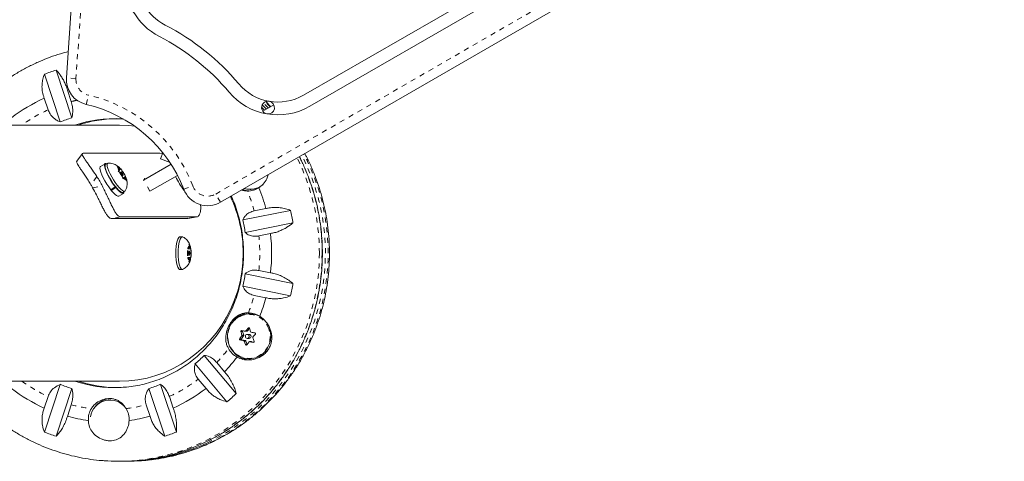
# Model space of a CAD drawing. Extents: x 1346 to 1868, y 1741 to 2357.
# Drawn here: x 1593 to 1612, y 1858 to 1867 of the extents above; entities that cross this region are included whole.
import ezdxf

# ---------------------------------------------------------------- set-up
doc = ezdxf.new("R2010")
doc.units = 0
doc.header["$LTSCALE"] = 0.125
doc.header["$MEASUREMENT"] = 0
doc.linetypes.add('PHANTOM', pattern=[0.5, 0.25, -0.05, 0.05, -0.05, 0.05, -0.05])
doc.layers.add('CONTOUR', color=7, linetype='CONTINUOUS')

msp = doc.modelspace()

# ---------------------------------------------------------------- linework, layer by layer
at = {"layer": 'CONTOUR', "linetype": 'PHANTOM', "lineweight": 0}
for p, q in [((1596.608, 1863.356), (1613.672, 1873.208)), ((1594.259, 1871.073), (1593.88, 1865.613)), ((1593.88, 1865.613), (1593.693, 1865.626)), ((1594.08, 1865.105), (1594.122, 1865.287)), ((1594.288, 1863.696), (1594.172, 1863.537)), ((1594.205, 1863.479), (1594.395, 1863.51)), ((1595.985, 1863.448), (1596.16, 1863.515)), ((1596.702, 1863.194), (1596.608, 1863.356)), ((1594.749, 1862.908), (1594.57, 1862.879)), ((1596.058, 1862.879), (1596.237, 1862.908)), ((1597.266, 1860.74), (1597.243, 1860.74)), ((1597.076, 1860.532), (1597.109, 1860.532)), ((1597.118, 1860.507), (1597.085, 1860.507)), ((1597.132, 1860.671), (1597.099, 1860.671)), ((1597.154, 1860.588), (1597.118, 1860.588)), ((1597.12, 1860.603), (1597.156, 1860.603)), ((1597.196, 1860.685), (1597.231, 1860.685)), ((1597.151, 1860.495), (1597.187, 1860.495)), ((1597.199, 1860.485), (1597.163, 1860.485)), ((1597.19, 1860.417), (1597.219, 1860.417)), ((1597.307, 1860.473), (1597.272, 1860.473)), ((1597.343, 1860.461), (1597.346, 1860.461))]:
    msp.add_line(p, q, dxfattribs=at)
at = {"layer": 'CONTOUR', "linetype": 'Continuous', "lineweight": 15}
for p, q in [((1613.766, 1873.046), (1596.702, 1863.194)), ((1598.324, 1865.285), (1611.143, 1872.686)), ((1598.449, 1865.069), (1611.268, 1872.47)), ((1593.693, 1865.626), (1594.063, 1870.956)), ((1593.572, 1864.762), (1593.262, 1865.693)), ((1593.49, 1865.775), (1593.8, 1864.843)), ((1593.713, 1865.386), (1593.734, 1865.392)), ((1593.788, 1865.161), (1593.713, 1865.386)), ((1593.261, 1865.225), (1593.336, 1864.999)), ((1597.684, 1865.06), (1597.588, 1865.159)), ((1597.598, 1865.011), (1597.518, 1865.095)), ((1597.529, 1864.97), (1597.744, 1865.095)), ((1594.73, 1864.701), (1583.687, 1864.701)), ((1594.028, 1864.155), (1595.517, 1864.155)), ((1595.57, 1864.144), (1595.517, 1864.155)), ((1595.577, 1864.161), (1595.531, 1864.041)), ((1594.005, 1864.147), (1593.896, 1863.997)), ((1595.716, 1863.971), (1595.531, 1864.041)), ((1594.447, 1863.948), (1594.359, 1863.894)), ((1594.497, 1863.954), (1594.458, 1863.93)), ((1594.682, 1863.896), (1594.71, 1863.875)), ((1594.704, 1863.87), (1594.682, 1863.896)), ((1594.703, 1863.801), (1594.717, 1863.811)), ((1594.731, 1863.781), (1594.703, 1863.801)), ((1594.727, 1863.82), (1594.704, 1863.87)), ((1594.744, 1863.835), (1594.71, 1863.875)), ((1594.727, 1863.82), (1594.717, 1863.811)), ((1594.726, 1863.824), (1594.744, 1863.835)), ((1594.765, 1863.74), (1594.731, 1863.781)), ((1594.761, 1863.788), (1594.737, 1863.773)), ((1594.744, 1863.835), (1594.754, 1863.844)), ((1594.754, 1863.845), (1594.775, 1863.819)), ((1594.754, 1863.844), (1594.754, 1863.845)), ((1594.798, 1863.77), (1594.775, 1863.819)), ((1594.787, 1863.763), (1594.798, 1863.77)), ((1594.798, 1863.77), (1594.832, 1863.729)), ((1595.199, 1863.625), (1595.738, 1863.936)), ((1594.765, 1863.74), (1594.788, 1863.69)), ((1594.78, 1863.708), (1594.802, 1863.722)), ((1594.795, 1863.656), (1594.788, 1863.69)), ((1594.792, 1863.667), (1594.845, 1863.7)), ((1594.793, 1863.663), (1594.836, 1863.689)), ((1594.794, 1863.659), (1594.819, 1863.675)), ((1594.808, 1863.666), (1594.795, 1863.656)), ((1594.819, 1863.675), (1594.808, 1863.666)), ((1594.819, 1863.675), (1594.852, 1863.634)), ((1594.832, 1863.729), (1594.845, 1863.7)), ((1594.836, 1863.689), (1594.846, 1863.699)), ((1594.836, 1863.689), (1594.859, 1863.64)), ((1594.846, 1863.699), (1594.846, 1863.699)), ((1594.866, 1863.605), (1594.852, 1863.634)), ((1594.859, 1863.64), (1594.866, 1863.605)), ((1595.199, 1863.625), (1595.208, 1863.61)), ((1595.324, 1863.409), (1595.863, 1863.72)), ((1594.56, 1863.44), (1594.648, 1863.494)), ((1594.57, 1863.427), (1594.567, 1863.444)), ((1594.658, 1863.482), (1594.57, 1863.427)), ((1594.646, 1863.505), (1594.648, 1863.494)), ((1594.658, 1863.482), (1594.656, 1863.493)), ((1594.794, 1863.388), (1594.832, 1863.412)), ((1595.274, 1863.497), (1595.324, 1863.409)), ((1597.282, 1863.447), (1597.295, 1863.447)), ((1594.717, 1863.315), (1594.805, 1863.369)), ((1597.137, 1862.849), (1598.071, 1863.037)), ((1597.587, 1863.071), (1597.36, 1863.025)), ((1594.57, 1862.879), (1596.058, 1862.879)), ((1594.749, 1862.908), (1596.237, 1862.908)), ((1596.064, 1862.883), (1596.058, 1862.879)), ((1596.064, 1862.88), (1596.243, 1862.909)), ((1598.117, 1862.792), (1597.183, 1862.604)), ((1595.956, 1862.52), (1595.911, 1862.52)), ((1597.452, 1862.539), (1597.678, 1862.585)), ((1595.844, 1862.389), (1595.844, 1862.389)), ((1596.066, 1862.201), (1596.058, 1862.255)), ((1596.092, 1862.24), (1596.06, 1862.24)), ((1596.079, 1862.287), (1596.063, 1862.287)), ((1596.079, 1862.287), (1596.087, 1862.341)), ((1596.079, 1862.287), (1596.105, 1862.287)), ((1596.084, 1862.373), (1596.097, 1862.341)), ((1596.105, 1862.287), (1596.097, 1862.341)), ((1596.105, 1862.287), (1596.121, 1862.287)), ((1596.118, 1862.201), (1596.126, 1862.255)), ((1596.123, 1862.278), (1596.126, 1862.255)), ((1596.066, 1862.201), (1596.058, 1862.148)), ((1596.06, 1862.162), (1596.092, 1862.162)), ((1596.079, 1862.115), (1596.063, 1862.115)), ((1596.079, 1862.115), (1596.087, 1862.062)), ((1596.079, 1862.115), (1596.105, 1862.115)), ((1596.097, 1862.062), (1596.084, 1862.029)), ((1596.105, 1862.115), (1596.097, 1862.062)), ((1596.102, 1862.201), (1596.118, 1862.201)), ((1596.105, 1862.115), (1596.121, 1862.115)), ((1596.118, 1862.201), (1596.126, 1862.148)), ((1596.126, 1862.148), (1596.122, 1862.115)), ((1595.844, 1862.014), (1595.844, 1862.014)), ((1595.911, 1861.883), (1595.956, 1861.883)), ((1597.678, 1861.818), (1597.452, 1861.863)), ((1597.183, 1861.799), (1598.117, 1861.611)), ((1598.071, 1861.366), (1597.137, 1861.554)), ((1597.36, 1861.378), (1597.587, 1861.332)), ((1597.285, 1861.014), (1597.26, 1861.014)), ((1597.231, 1860.685), (1597.269, 1860.732)), ((1597.109, 1860.532), (1597.154, 1860.588)), ((1597.187, 1860.495), (1597.118, 1860.507)), ((1597.156, 1860.603), (1597.132, 1860.671)), ((1597.184, 1860.679), (1597.22, 1860.679)), ((1597.262, 1860.615), (1597.225, 1860.615)), ((1597.225, 1860.537), (1597.262, 1860.537)), ((1597.222, 1860.421), (1597.199, 1860.485)), ((1597.305, 1860.474), (1597.269, 1860.474)), ((1597.355, 1860.465), (1597.307, 1860.473)), ((1596.386, 1860.207), (1597.01, 1859.464)), ((1597.26, 1860.139), (1597.285, 1860.139)), ((1596.828, 1859.3), (1596.204, 1860.043)), ((1596.781, 1859.886), (1596.629, 1860.066)), ((1596.268, 1859.741), (1596.42, 1859.561)), ((1570.961, 1859.701), (1594.73, 1859.701)), ((1593.262, 1858.71), (1593.572, 1859.641)), ((1593.8, 1859.559), (1593.49, 1858.628)), ((1595.612, 1858.628), (1595.302, 1859.559)), ((1595.531, 1859.641), (1595.84, 1858.71)), ((1593.336, 1859.403), (1593.261, 1859.178)), ((1595.778, 1859.178), (1595.703, 1859.403)), ((1593.713, 1859.016), (1593.788, 1859.242)), ((1594.556, 1859.336), (1594.544, 1859.336)), ((1595.251, 1859.242), (1595.326, 1859.016)), ((1594.708, 1858.139), (1594.762, 1858.139)), ((1594.827, 1858.139), (1594.88, 1858.139))]:
    msp.add_line(p, q, dxfattribs=at)
at = {"layer": 'CONTOUR', "linetype": 'PHANTOM', "lineweight": 0, "flags": 128}
for points in [[(1597.64, 1865.034), (1597.608, 1865.067), (1597.543, 1865.133)], [(1597.674, 1865.054), (1597.662, 1865.067), (1597.575, 1865.155)], [(1597.505, 1865.051), (1597.544, 1865.01), (1597.562, 1864.99)], [(1597.516, 1865.095), (1597.597, 1865.01), (1597.598, 1865.01)], [(1595.155, 1858.149), (1595.359, 1858.169), (1595.587, 1858.205), (1595.812, 1858.255), (1596.035, 1858.318), (1596.253, 1858.395), (1596.466, 1858.485), (1596.674, 1858.588), (1596.876, 1858.703), (1597.071, 1858.83), (1597.258, 1858.969), (1597.437, 1859.119), (1597.607, 1859.28), (1597.768, 1859.451), (1597.919, 1859.631), (1598.06, 1859.82), (1598.189, 1860.017), (1598.307, 1860.222), (1598.414, 1860.434), (1598.508, 1860.651), (1598.589, 1860.874), (1598.658, 1861.102), (1598.714, 1861.333), (1598.757, 1861.568), (1598.786, 1861.804), (1598.802, 1862.042), (1598.804, 1862.281), (1598.793, 1862.519), (1598.768, 1862.756), (1598.73, 1862.992), (1598.678, 1863.224), (1598.614, 1863.453), (1598.536, 1863.678), (1598.446, 1863.897), (1598.344, 1864.111), (1598.332, 1864.135)], [(1596.446, 1858.501), (1596.62, 1858.588), (1596.822, 1858.703), (1597.017, 1858.83), (1597.204, 1858.969), (1597.383, 1859.119), (1597.554, 1859.28), (1597.715, 1859.451), (1597.866, 1859.631), (1598.006, 1859.82), (1598.136, 1860.017), (1598.254, 1860.222), (1598.36, 1860.434), (1598.454, 1860.651), (1598.536, 1860.874), (1598.605, 1861.102), (1598.66, 1861.333), (1598.703, 1861.568), (1598.732, 1861.804), (1598.748, 1862.042), (1598.75, 1862.281), (1598.739, 1862.519), (1598.714, 1862.756), (1598.676, 1862.992), (1598.625, 1863.224), (1598.56, 1863.453), (1598.483, 1863.678), (1598.393, 1863.897), (1598.291, 1864.111), (1598.29, 1864.111)], [(1598.633, 1862.201), (1598.626, 1861.963), (1598.606, 1861.725), (1598.572, 1861.489), (1598.525, 1861.256), (1598.465, 1861.026), (1598.392, 1860.799), (1598.306, 1860.578), (1598.208, 1860.362), (1598.097, 1860.153), (1597.975, 1859.951), (1597.842, 1859.756), (1597.698, 1859.57), (1597.544, 1859.393), (1597.38, 1859.225), (1597.206, 1859.068), (1597.024, 1858.922), (1596.834, 1858.787), (1596.637, 1858.663), (1596.433, 1858.552), (1596.224, 1858.454), (1596.008, 1858.368), (1595.789, 1858.296), (1595.566, 1858.237), (1595.339, 1858.192), (1595.111, 1858.16), (1594.983, 1858.149)], [(1598.686, 1862.201), (1598.68, 1861.963), (1598.659, 1861.725), (1598.626, 1861.489), (1598.579, 1861.256), (1598.518, 1861.026), (1598.445, 1860.799), (1598.359, 1860.578), (1598.261, 1860.362), (1598.151, 1860.153), (1598.029, 1859.951), (1597.896, 1859.756), (1597.752, 1859.57), (1597.597, 1859.393), (1597.433, 1859.225), (1597.26, 1859.068), (1597.078, 1858.922), (1596.888, 1858.787), (1596.691, 1858.663), (1596.487, 1858.552), (1596.376, 1858.498)], [(1597.646, 1860.726), (1597.614, 1860.796), (1597.571, 1860.858), (1597.517, 1860.912), (1597.455, 1860.955), (1597.387, 1860.985), (1597.314, 1861.003), (1597.24, 1861.006), (1597.166, 1860.996), (1597.095, 1860.973), (1597.029, 1860.936), (1596.971, 1860.888), (1596.921, 1860.83), (1596.883, 1860.764), (1596.857, 1860.692), (1596.843, 1860.616), (1596.843, 1860.539), (1596.856, 1860.463), (1596.882, 1860.391), (1596.92, 1860.325), (1596.969, 1860.266), (1597.027, 1860.218), (1597.092, 1860.181), (1597.163, 1860.157), (1597.237, 1860.147), (1597.311, 1860.15), (1597.384, 1860.167), (1597.453, 1860.197), (1597.515, 1860.239), (1597.569, 1860.292), (1597.613, 1860.355), (1597.646, 1860.424), (1597.666, 1860.498), (1597.672, 1860.575), (1597.666, 1860.652), (1597.646, 1860.726)]]:
    msp.add_lwpolyline(points, dxfattribs=at)
at = {"layer": 'CONTOUR', "linetype": 'Continuous', "lineweight": 15, "flags": 128}
for points in [[(1595.023, 1864.683), (1594.91, 1864.694), (1594.73, 1864.701)], [(1594.359, 1863.894), (1594.351, 1863.884), (1594.348, 1863.86), (1594.353, 1863.825), (1594.366, 1863.781), (1594.386, 1863.729), (1594.413, 1863.672), (1594.446, 1863.612), (1594.482, 1863.551), (1594.521, 1863.493), (1594.56, 1863.44)], [(1594.481, 1863.944), (1594.468, 1863.949), (1594.45, 1863.95), (1594.439, 1863.938), (1594.435, 1863.914), (1594.44, 1863.88), (1594.454, 1863.835), (1594.474, 1863.784), (1594.501, 1863.726), (1594.533, 1863.666), (1594.57, 1863.606), (1594.608, 1863.548), (1594.648, 1863.494)], [(1594.746, 1863.402), (1594.716, 1863.427), (1594.682, 1863.462), (1594.646, 1863.506), (1594.608, 1863.556), (1594.572, 1863.611), (1594.538, 1863.668), (1594.508, 1863.725), (1594.482, 1863.779), (1594.464, 1863.827), (1594.452, 1863.868), (1594.448, 1863.9), (1594.451, 1863.922), (1594.458, 1863.93)], [(1594.785, 1863.426), (1594.755, 1863.451), (1594.721, 1863.486), (1594.685, 1863.53), (1594.647, 1863.58), (1594.611, 1863.635), (1594.577, 1863.692), (1594.546, 1863.749), (1594.521, 1863.803), (1594.502, 1863.851), (1594.491, 1863.892), (1594.487, 1863.924), (1594.49, 1863.946), (1594.501, 1863.956), (1594.505, 1863.956)], [(1594.767, 1863.786), (1594.762, 1863.788), (1594.76, 1863.785), (1594.761, 1863.777), (1594.765, 1863.766), (1594.772, 1863.753), (1594.78, 1863.741), (1594.789, 1863.73), (1594.796, 1863.723), (1594.801, 1863.721), (1594.803, 1863.724), (1594.802, 1863.732), (1594.797, 1863.743), (1594.791, 1863.756), (1594.782, 1863.769), (1594.774, 1863.78), (1594.767, 1863.786)], [(1594.57, 1863.427), (1594.608, 1863.383), (1594.643, 1863.348), (1594.674, 1863.325), (1594.698, 1863.313), (1594.716, 1863.314), (1594.717, 1863.315)], [(1594.658, 1863.482), (1594.696, 1863.437), (1594.731, 1863.403), (1594.761, 1863.379), (1594.786, 1863.367), (1594.804, 1863.368), (1594.814, 1863.381), (1594.816, 1863.402)], [(1594.794, 1863.388), (1594.789, 1863.386), (1594.771, 1863.388), (1594.746, 1863.402)], [(1594.838, 1863.417), (1594.828, 1863.41), (1594.81, 1863.412), (1594.785, 1863.426)], [(1597.264, 1863.415), (1597.204, 1863.423), (1597.137, 1863.445)], [(1595.828, 1862.201), (1595.83, 1862.268), (1595.835, 1862.331), (1595.844, 1862.389), (1595.856, 1862.438), (1595.87, 1862.477), (1595.885, 1862.505), (1595.902, 1862.518), (1595.911, 1862.52)], [(1595.874, 1862.201), (1595.875, 1862.268), (1595.881, 1862.331), (1595.889, 1862.389), (1595.901, 1862.438), (1595.915, 1862.477), (1595.931, 1862.505), (1595.948, 1862.518), (1595.965, 1862.518), (1595.967, 1862.518)], [(1596.102, 1862.201), (1596.101, 1862.216), (1596.099, 1862.229), (1596.096, 1862.238), (1596.092, 1862.24), (1596.088, 1862.238), (1596.085, 1862.229), (1596.083, 1862.216), (1596.082, 1862.201), (1596.083, 1862.186), (1596.085, 1862.174), (1596.088, 1862.165), (1596.092, 1862.162), (1596.096, 1862.165), (1596.099, 1862.174), (1596.101, 1862.186), (1596.102, 1862.201)], [(1594.73, 1859.701), (1594.91, 1859.708), (1595.09, 1859.729), (1595.267, 1859.764), (1595.442, 1859.812), (1595.612, 1859.874), (1595.778, 1859.949), (1595.937, 1860.036), (1596.09, 1860.136), (1596.235, 1860.247), (1596.372, 1860.369), (1596.5, 1860.501), (1596.618, 1860.643), (1596.725, 1860.793), (1596.821, 1860.951), (1596.905, 1861.117), (1596.978, 1861.288), (1597.037, 1861.465), (1597.084, 1861.645), (1597.118, 1861.829), (1597.138, 1862.015), (1597.145, 1862.201)], [(1595.911, 1861.883), (1595.902, 1861.884), (1595.885, 1861.898), (1595.87, 1861.925), (1595.856, 1861.965), (1595.844, 1862.014), (1595.835, 1862.072), (1595.83, 1862.135), (1595.828, 1862.201)], [(1595.967, 1861.885), (1595.965, 1861.884), (1595.948, 1861.884), (1595.931, 1861.898), (1595.915, 1861.925), (1595.901, 1861.965), (1595.889, 1862.014), (1595.881, 1862.072), (1595.875, 1862.135), (1595.874, 1862.201)], [(1597.26, 1861.014), (1597.243, 1861.014), (1597.168, 1861.003), (1597.096, 1860.979), (1597.029, 1860.942), (1596.969, 1860.894), (1596.919, 1860.835), (1596.88, 1860.768), (1596.853, 1860.694), (1596.84, 1860.617), (1596.839, 1860.539), (1596.853, 1860.461), (1596.879, 1860.388), (1596.918, 1860.32), (1596.967, 1860.261), (1597.026, 1860.212), (1597.093, 1860.175), (1597.165, 1860.15), (1597.24, 1860.139), (1597.316, 1860.143), (1597.39, 1860.16), (1597.459, 1860.19), (1597.523, 1860.233), (1597.578, 1860.288), (1597.622, 1860.351), (1597.655, 1860.421), (1597.676, 1860.497), (1597.683, 1860.575), (1597.676, 1860.653), (1597.656, 1860.729), (1597.656, 1860.729)], [(1597.189, 1860.563), (1597.197, 1860.55), (1597.209, 1860.541), (1597.223, 1860.537), (1597.238, 1860.54), (1597.25, 1860.548), (1597.259, 1860.56), (1597.263, 1860.575), (1597.26, 1860.59), (1597.252, 1860.603), (1597.241, 1860.612), (1597.226, 1860.615), (1597.212, 1860.613), (1597.199, 1860.605), (1597.191, 1860.593), (1597.187, 1860.578), (1597.189, 1860.563)], [(1597.305, 1860.474), (1597.305, 1860.474), (1597.307, 1860.473)], [(1597.067, 1860.178), (1597.004, 1860.224), (1596.95, 1860.279)]]:
    msp.add_lwpolyline(points, dxfattribs=at)
at = {"layer": 'CONTOUR', "linetype": 'PHANTOM', "lineweight": 0}
for centre, radius, start, end in [((1862.516, 1422.494), 524.017, 117.83884, 122.16116), ((1858.813, 1428.908), 515.276, 117.83884, 122.16116), ((1594.192, 1865.592), 0.313, 176.0325, 257.0076), ((1594.522, 1862.39), 2.866, 102.5721, 104.8369), ((1593.476, 1862.486), 2.875, 20.9752, 77.0076), ((1594.545, 1862.336), 2.925, 114.4052, 126.0217), ((1594.456, 1862.205), 4.177, 359.9575, 26.3452), ((1594.51, 1862.205), 4.177, 359.9566, 26.7162), ((1596.452, 1863.627), 0.313, 200.9752, 300), ((1594.342, 1862.209), 3.127, 15.1343, 22.671), ((1594.308, 1862.201), 3.161, 353.8636, 6.1364), ((1594.341, 1862.194), 3.128, 338.2729, 344.8644), ((1594.428, 1862.144), 3.027, 316.6469, 323.3854), ((1594.493, 1862.069), 2.927, 294.4075, 307.3275), ((1594.545, 1862.067), 2.925, 233.9783, 245.5948), ((1594.521, 1862.007), 2.86, 255.1598, 263.1576), ((1594.518, 1862.007), 2.86, 276.8424, 284.8402)]:
    msp.add_arc(centre, radius, start, end, dxfattribs=at)
at = {"layer": 'CONTOUR', "linetype": 'Continuous', "lineweight": 15}
for centre, radius, start, end in [((1596.082, 1867.541), 1.25, 176.0325, 242.7288), ((1596.082, 1867.541), 1, 176.0325, 242.7288), ((1593.476, 1862.486), 4.687, 40.1266, 62.7288), ((1593.476, 1862.486), 4.437, 40.1266, 62.7288), ((1594.56, 1862.413), 3.528, 107.651, 111.5887), ((1594.192, 1865.592), 0.5, 176.0325, 257.0076), ((1597.824, 1866.151), 1, 220.1266, 300), ((1597.824, 1866.151), 1.25, 220.1266, 300), ((1594.548, 1862.344), 3.156, 114.0649, 127.6701), ((1597.63, 1865.043), 0.125, 80.0633, 260.0633), ((1597.63, 1865.043), 0.125, 260.0633, 80.0633), ((1593.476, 1862.486), 2.687, 20.9752, 77.0076), ((1594.558, 1862.357), 2.599, 106.9471, 112.2926), ((1594.633, 1862.371), 2.455, 87.1762, 108.3634), ((1594.698, 1862.37), 2.457, 90.767, 108.3601), ((1594.809, 1863.862), 0.105, 175.6198, 208.9308), ((1594.691, 1863.802), 0.0759, 33.6767, 75.4148), ((1595.27, 1864.057), 0.605, 207.1728, 217.277), ((1594.293, 1863.453), 0.605, 27.1728, 37.277), ((1592.653, 1862.628), 1.953, 26.8484, 33.1516), ((1594.872, 1863.708), 0.0759, 213.6767, 255.4148), ((1594.754, 1863.648), 0.105, 355.6198, 28.9308), ((1597.094, 1864.305), 1.408, 205.5749, 218.5585), ((1592.661, 1862.626), 1.764, 28.9189, 31.0811), ((1596.452, 1863.627), 0.5, 200.9752, 300), ((1597.283, 1863.823), 0.376, 252.6005, 310.5683), ((1597.238, 1863.802), 0.388, 268.4617, 303.3366), ((1597.294, 1863.823), 0.377, 270.0655, 300.545), ((1594.327, 1862.209), 3.372, 14.8077, 22.1027), ((1594.575, 1862.204), 2.569, 359.9506, 25.4079), ((1594.306, 1862.203), 3.856, 8.7784, 12.4894), ((1594.371, 1862.203), 2.841, 8.1149, 13.1528), ((1594.292, 1862.201), 3.408, 353.5381, 6.4619), ((1596.577, 1862.201), 0.521, 174.1243, 185.8757), ((1596.147, 1862.282), 0.0837, 135.3988, 176.3089), ((1596.037, 1862.282), 0.0837, 3.6911, 44.6012), ((1595.607, 1862.201), 0.521, 354.1243, 5.8757), ((1596.147, 1862.121), 0.0837, 183.6911, 224.6012), ((1596.037, 1862.121), 0.0837, 315.3988, 356.3089), ((1594.371, 1862.2), 2.841, 346.8472, 351.8851), ((1594.306, 1862.2), 3.856, 347.5106, 351.2216), ((1594.325, 1862.194), 3.374, 338.7134, 345.1912), ((1597.291, 1860.598), 0.439, 93.5683, 141.0423), ((1597.238, 1860.603), 0.433, 57.734, 88.7892), ((1597.285, 1860.603), 0.411, 64.5461, 89.9652), ((1600.269, 1858.146), 3.986, 139.3903, 140.4348), ((1600.2, 1861.649), 3.071, 197.3025, 198.6295), ((1599.906, 1858.433), 3.523, 142.2947, 143.4288), ((1599.747, 1874.978), 14.714, 259.5766, 259.8393), ((1600.03, 1861.584), 3.071, 197.3025, 198.6295), ((1597.121, 1860.522), 0.0158, 140.9315, 258.5574), ((1599.777, 1875.162), 14.714, 259.5766, 259.8393), ((1597.147, 1860.676), 0.016, 133.3114, 199.9135), ((1597.141, 1860.598), 0.0161, 321.6123, 19.8003), ((1597.22, 1860.694), 0.0149, 270.1962, 321.7353), ((1597.261, 1860.576), 0.0391, 271.388, 88.612), ((1600.339, 1878.348), 17.949, 260.2588, 260.489), ((1600.398, 1861.717), 3.28, 200.8492, 202.119), ((1600.408, 1858.026), 3.986, 139.3903, 140.4348), ((1597.248, 1860.565), 0.452, 210.1028, 240.3085), ((1600.229, 1861.652), 3.28, 200.8492, 202.119), ((1597.184, 1860.48), 0.0152, 19.2385, 79.5731), ((1600.045, 1858.313), 3.523, 142.2947, 143.4288), ((1600.309, 1878.163), 17.949, 260.2588, 260.489), ((1594.497, 1862.122), 2.69, 309.3733, 314.5981), ((1594.423, 1862.138), 3.26, 316.3102, 322.9375), ((1597.29, 1860.55), 0.433, 239.0547, 266.4263), ((1594.548, 1862.059), 3.156, 232.3299, 245.9351), ((1594.558, 1862.046), 2.599, 247.7074, 253.0529), ((1594.633, 1862.032), 2.455, 251.6369, 272.2894), ((1594.698, 1862.034), 2.457, 251.6422, 269.2307), ((1594.545, 1862.046), 2.599, 286.9471, 292.2926), ((1594.491, 1862.059), 3.156, 294.0649, 307.6701), ((1594.573, 1858.969), 0.395, 90.3033, 145.2), ((1594.478, 1862.094), 3.651, 310.0613, 313.9101), ((1594.545, 1858.952), 0.424, 149.4182, 182.3042), ((1594.543, 1858.952), 0.383, 35.2487, 171.7851), ((1594.494, 1858.952), 0.424, 357.6958, 30.5818), ((1594.521, 1861.993), 3.084, 254.8127, 262.555), ((1594.518, 1861.993), 3.084, 277.445, 285.1873), ((1594.56, 1861.99), 3.528, 248.4113, 252.349), ((1594.542, 1861.99), 3.528, 287.651, 291.5887), ((1594.76, 1861.951), 3.812, 270.0328, 295.0796), ((1594.825, 1861.951), 3.812, 269.5487, 295.1623), ((1594.708, 1861.93), 3.791, 265.8361, 274.1517), ((1594.88, 1861.93), 3.791, 270.0002, 274.1588)]:
    msp.add_arc(centre, radius, start, end, dxfattribs=at)
for points, knots in [([(1584.574, 1865.132), (1584.707, 1865.216), (1585.093, 1865.458), (1585.733, 1865.86), (1586.498, 1866.337), (1587.266, 1866.815), (1588.037, 1867.292), (1588.811, 1867.77), (1589.589, 1868.247), (1590.369, 1868.724), (1591.152, 1869.201), (1591.938, 1869.678), (1592.727, 1870.154), (1593.517, 1870.629), (1594.31, 1871.104), (1595.105, 1871.579), (1595.902, 1872.052), (1596.7, 1872.525), (1597.5, 1872.996), (1598.302, 1873.467), (1599.105, 1873.936), (1599.909, 1874.405), (1600.714, 1874.872), (1601.521, 1875.337), (1602.328, 1875.801), (1603.135, 1876.264), (1603.943, 1876.725), (1604.752, 1877.184), (1605.56, 1877.641), (1606.369, 1878.097), (1607.177, 1878.551), (1607.985, 1879.002), (1608.793, 1879.452), (1609.6, 1879.899), (1610.407, 1880.344), (1611.213, 1880.787), (1612.018, 1881.227), (1612.821, 1881.664), (1613.624, 1882.099), (1614.425, 1882.532), (1615.224, 1882.961), (1616.022, 1883.388), (1616.817, 1883.812), (1617.527, 1884.189), (1617.971, 1884.423), (1618.151, 1884.518)], [0, 0, 0, 0, 0.0124689, 0.0361568, 0.0598452, 0.0835342, 0.1072238, 0.1309138, 0.1546044, 0.1782955, 0.2019869, 0.2256788, 0.249371, 0.2730635, 0.2967563, 0.3204494, 0.3441427, 0.3678362, 0.3915299, 0.4152237, 0.4389177, 0.4626118, 0.4863059, 0.51, 0.5336942, 0.5573884, 0.5810825, 0.6047765, 0.6284704, 0.6521642, 0.6758578, 0.6995512, 0.7232444, 0.7469373, 0.77063, 0.7943224, 0.8180144, 0.841706, 0.8653973, 0.8890881, 0.9127784, 0.9364683, 0.9601576, 0.9838463, 1, 1, 1, 1]), ([(1593.729, 1866.136), (1593.679, 1866.123), (1593.559, 1866.091), (1593.372, 1866.026), (1593.168, 1865.945), (1592.969, 1865.851), (1592.776, 1865.747), (1592.588, 1865.631), (1592.407, 1865.505), (1592.233, 1865.369), (1592.066, 1865.224), (1591.908, 1865.069), (1591.758, 1864.904), (1591.655, 1864.782), (1591.604, 1864.711), (1591.596, 1864.701)], [0, 0, 0, 0, 0.059292, 0.143392, 0.227511, 0.311652, 0.39582, 0.480016, 0.564244, 0.648505, 0.732801, 0.817133, 0.9015, 0.985903, 1, 1, 1, 1]), ([(1593.262, 1865.693), (1593.252, 1865.662), (1593.23, 1865.6), (1593.215, 1865.499), (1593.216, 1865.394), (1593.233, 1865.302), (1593.253, 1865.246), (1593.261, 1865.225)], [0, 0, 0, 0, 0.213046, 0.431081, 0.644438, 0.865584, 1, 1, 1, 1]), ([(1593.713, 1865.386), (1593.704, 1865.413), (1593.687, 1865.468), (1593.653, 1865.546), (1593.613, 1865.619), (1593.56, 1865.7), (1593.517, 1865.746), (1593.49, 1865.775)], [0, 0, 0, 0, 0.170769, 0.346179, 0.523412, 0.704613, 1, 1, 1, 1]), ([(1593.8, 1864.843), (1593.808, 1864.879), (1593.821, 1864.945), (1593.816, 1865.058), (1593.797, 1865.128), (1593.788, 1865.161)], [0, 0, 0, 0, 0.393294, 0.713535, 1, 1, 1, 1]), ([(1593.336, 1864.999), (1593.348, 1864.972), (1593.373, 1864.911), (1593.436, 1864.843), (1593.505, 1864.792), (1593.549, 1864.772), (1593.572, 1864.762)], [0, 0, 0, 0, 0.252382, 0.557744, 0.775276, 1, 1, 1, 1]), ([(1594.75, 1864.822), (1594.763, 1864.822), (1594.78, 1864.822), (1594.796, 1864.82), (1594.8, 1864.82)], [0, 0, 0, 0, 0.761471, 1, 1, 1, 1]), ([(1594.028, 1864.155), (1594.021, 1864.154), (1594.005, 1864.152), (1594, 1864.136), (1594.007, 1864.109), (1594.028, 1864.071), (1594.06, 1864.023), (1594.102, 1863.964), (1594.15, 1863.896), (1594.212, 1863.809), (1594.26, 1863.738), (1594.288, 1863.696)], [0, 0, 0, 0, 0.104631, 0.212291, 0.316923, 0.424614, 0.528733, 0.635977, 0.738288, 0.843593, 1, 1, 1, 1]), ([(1594.172, 1863.537), (1594.154, 1863.566), (1594.118, 1863.625), (1594.064, 1863.706), (1594.013, 1863.781), (1593.969, 1863.845), (1593.933, 1863.898), (1593.907, 1863.941), (1593.894, 1863.972), (1593.889, 1863.992), (1593.897, 1863.995), (1593.899, 1863.995)], [0, 0, 0, 0, 0.121519, 0.242991, 0.364742, 0.486488, 0.604336, 0.722196, 0.841436, 0.960681, 1, 1, 1, 1]), ([(1595.159, 1858.15), (1595.217, 1858.154), (1595.348, 1858.165), (1595.55, 1858.196), (1595.764, 1858.24), (1595.976, 1858.296), (1596.184, 1858.364), (1596.388, 1858.444), (1596.588, 1858.536), (1596.782, 1858.638), (1596.971, 1858.752), (1597.153, 1858.876), (1597.329, 1859.011), (1597.496, 1859.155), (1597.656, 1859.308), (1597.808, 1859.471), (1597.95, 1859.642), (1598.083, 1859.82), (1598.206, 1860.006), (1598.319, 1860.199), (1598.422, 1860.398), (1598.513, 1860.603), (1598.594, 1860.812), (1598.663, 1861.026), (1598.72, 1861.243), (1598.766, 1861.464), (1598.8, 1861.686), (1598.822, 1861.911), (1598.831, 1862.136), (1598.829, 1862.361), (1598.814, 1862.586), (1598.787, 1862.81), (1598.748, 1863.032), (1598.698, 1863.251), (1598.635, 1863.467), (1598.561, 1863.679), (1598.475, 1863.887), (1598.404, 1864.042), (1598.358, 1864.126), (1598.348, 1864.144)], [0, 0, 0, 0, 0.022089, 0.049676, 0.077265, 0.104857, 0.132454, 0.160057, 0.187667, 0.215286, 0.242914, 0.270552, 0.298201, 0.325861, 0.353533, 0.381216, 0.408912, 0.436619, 0.464337, 0.492066, 0.519806, 0.547555, 0.575313, 0.60308, 0.630854, 0.658635, 0.686422, 0.714213, 0.742008, 0.769806, 0.797605, 0.825404, 0.853203, 0.881, 0.908794, 0.936584, 0.964369, 0.992148, 1, 1, 1, 1]), ([(1596.379, 1858.5), (1596.427, 1858.523), (1596.541, 1858.576), (1596.714, 1858.674), (1596.9, 1858.791), (1597.079, 1858.918), (1597.251, 1859.056), (1597.416, 1859.203), (1597.572, 1859.359), (1597.72, 1859.524), (1597.858, 1859.698), (1597.988, 1859.879), (1598.107, 1860.067), (1598.216, 1860.261), (1598.315, 1860.462), (1598.402, 1860.668), (1598.479, 1860.878), (1598.544, 1861.093), (1598.597, 1861.311), (1598.639, 1861.532), (1598.669, 1861.755), (1598.687, 1861.978), (1598.692, 1862.167), (1598.689, 1862.356), (1598.678, 1862.546), (1598.654, 1862.77), (1598.618, 1862.991), (1598.57, 1863.211), (1598.51, 1863.427), (1598.439, 1863.64), (1598.355, 1863.848), (1598.29, 1863.996), (1598.249, 1864.072), (1598.243, 1864.084)], [0, 0, 0, 0, 0.024698, 0.058661, 0.092625, 0.126593, 0.160563, 0.194536, 0.228512, 0.262491, 0.296473, 0.330458, 0.364445, 0.398435, 0.432428, 0.466422, 0.500419, 0.534417, 0.568418, 0.602419, 0.636422, 0.670426, 0.704067, 0.72221, 0.756212, 0.790217, 0.824222, 0.858227, 0.892231, 0.926234, 0.960236, 0.994236, 1, 1, 1, 1]), ([(1594.754, 1863.845), (1594.743, 1863.857), (1594.722, 1863.881), (1594.686, 1863.909), (1594.646, 1863.932), (1594.603, 1863.949), (1594.555, 1863.958), (1594.522, 1863.957), (1594.506, 1863.956)], [0, 0, 0, 0, 0.1788821, 0.3469923, 0.4983418, 0.6599251, 0.8306951, 1, 1, 1, 1]), ([(1594.838, 1863.419), (1594.844, 1863.428), (1594.858, 1863.45), (1594.871, 1863.489), (1594.879, 1863.532), (1594.879, 1863.573), (1594.875, 1863.614), (1594.864, 1863.655), (1594.854, 1863.683), (1594.846, 1863.699), (1594.846, 1863.699)], [0, 0, 0, 0, 0.105276, 0.258874, 0.404393, 0.543948, 0.681303, 0.824549, 0.992766, 1, 1, 1, 1]), ([(1595.217, 1863.656), (1595.216, 1863.656), (1595.214, 1863.655), (1595.214, 1863.648), (1595.217, 1863.64), (1595.218, 1863.636)], [0, 0, 0, 0, 0.257694, 0.690522, 1, 1, 1, 1]), ([(1595.235, 1863.646), (1595.234, 1863.647), (1595.229, 1863.653), (1595.223, 1863.656), (1595.219, 1863.657), (1595.218, 1863.657)], [0, 0, 0, 0, 0.163005, 0.676803, 1, 1, 1, 1]), ([(1597.451, 1863.478), (1597.48, 1863.501), (1597.541, 1863.549), (1597.605, 1863.638), (1597.623, 1863.704), (1597.63, 1863.73)], [0, 0, 0, 0, 0.356993, 0.745112, 1, 1, 1, 1]), ([(1594.57, 1862.879), (1594.56, 1862.881), (1594.542, 1862.884), (1594.511, 1862.911), (1594.479, 1862.953), (1594.444, 1863.011), (1594.407, 1863.081), (1594.367, 1863.161), (1594.325, 1863.248), (1594.272, 1863.355), (1594.23, 1863.432), (1594.205, 1863.479)], [0, 0, 0, 0, 0.104339, 0.211698, 0.316039, 0.423436, 0.527151, 0.634002, 0.735524, 0.840024, 1, 1, 1, 1]), ([(1594.395, 1863.51), (1594.411, 1863.479), (1594.442, 1863.416), (1594.487, 1863.322), (1594.53, 1863.231), (1594.569, 1863.147), (1594.606, 1863.072), (1594.641, 1863.009), (1594.673, 1862.96), (1594.71, 1862.918), (1594.734, 1862.912), (1594.749, 1862.908)], [0, 0, 0, 0, 0.104352, 0.211619, 0.316014, 0.423604, 0.525354, 0.63, 0.732794, 0.838478, 1, 1, 1, 1]), ([(1597.118, 1863.434), (1597.119, 1863.434), (1597.141, 1863.424), (1597.177, 1863.417), (1597.214, 1863.415), (1597.227, 1863.414)], [0, 0, 0, 0, 0.035737, 0.645581, 1, 1, 1, 1]), ([(1596.912, 1863.315), (1596.923, 1863.291), (1596.96, 1863.212), (1597.01, 1863.074), (1597.062, 1862.902), (1597.103, 1862.727), (1597.131, 1862.549), (1597.148, 1862.373), (1597.151, 1862.257), (1597.152, 1862.201)], [0, 0, 0, 0, 0.070883, 0.227641, 0.384336, 0.540976, 0.697572, 0.854133, 1, 1, 1, 1]), ([(1596.237, 1862.908), (1596.246, 1862.91), (1596.263, 1862.913), (1596.286, 1862.94), (1596.303, 1862.983), (1596.314, 1863.04), (1596.318, 1863.098), (1596.314, 1863.14), (1596.312, 1863.154)], [0, 0, 0, 0, 0.1815832, 0.3631657, 0.5447819, 0.7263871, 0.9071827, 1, 1, 1, 1]), ([(1597.36, 1863.025), (1597.33, 1863.017), (1597.269, 1863), (1597.205, 1862.952), (1597.162, 1862.901), (1597.145, 1862.867), (1597.137, 1862.849)], [0, 0, 0, 0, 0.276517, 0.565818, 0.779537, 1, 1, 1, 1]), ([(1598.071, 1863.037), (1598.038, 1863.048), (1597.972, 1863.07), (1597.866, 1863.089), (1597.757, 1863.095), (1597.663, 1863.088), (1597.608, 1863.076), (1597.587, 1863.071)], [0, 0, 0, 0, 0.213046, 0.431081, 0.644438, 0.865584, 1, 1, 1, 1]), ([(1597.678, 1862.585), (1597.705, 1862.59), (1597.76, 1862.6), (1597.842, 1862.627), (1597.923, 1862.663), (1598.018, 1862.716), (1598.079, 1862.763), (1598.117, 1862.792)], [0, 0, 0, 0, 0.170769, 0.346179, 0.523412, 0.704613, 1, 1, 1, 1]), ([(1596.121, 1862.287), (1596.119, 1862.302), (1596.114, 1862.333), (1596.099, 1862.376), (1596.078, 1862.417), (1596.05, 1862.456), (1596.013, 1862.49), (1595.985, 1862.51), (1595.968, 1862.517), (1595.968, 1862.517)], [0, 0, 0, 0, 0.158406, 0.328535, 0.484313, 0.647832, 0.818383, 0.995058, 1, 1, 1, 1]), ([(1597.183, 1862.604), (1597.209, 1862.584), (1597.255, 1862.549), (1597.352, 1862.527), (1597.42, 1862.535), (1597.452, 1862.539)], [0, 0, 0, 0, 0.393294, 0.713535, 1, 1, 1, 1]), ([(1596.123, 1862.126), (1596.124, 1862.136), (1596.129, 1862.164), (1596.129, 1862.213), (1596.127, 1862.258), (1596.123, 1862.282), (1596.121, 1862.287)], [0, 0, 0, 0, 0.18417, 0.538912, 0.888104, 1, 1, 1, 1]), ([(1597.152, 1862.201), (1597.151, 1862.172), (1597.15, 1862.082), (1597.14, 1861.933), (1597.117, 1861.754), (1597.081, 1861.578), (1597.035, 1861.404), (1596.976, 1861.235), (1596.907, 1861.069), (1596.827, 1860.909), (1596.737, 1860.756), (1596.637, 1860.609), (1596.527, 1860.469), (1596.409, 1860.338), (1596.282, 1860.215), (1596.147, 1860.102), (1596.005, 1859.998), (1595.856, 1859.905), (1595.702, 1859.823), (1595.543, 1859.752), (1595.379, 1859.693), (1595.212, 1859.645), (1595.042, 1859.61), (1594.88, 1859.587), (1594.775, 1859.582), (1594.728, 1859.579)], [0, 0, 0, 0, 0.021961, 0.066614, 0.111273, 0.155934, 0.200601, 0.245275, 0.289961, 0.33466, 0.379377, 0.424114, 0.468874, 0.513659, 0.558471, 0.603313, 0.648185, 0.693089, 0.738024, 0.78299, 0.827985, 0.873007, 0.918053, 0.963119, 1, 1, 1, 1]), ([(1595.97, 1861.887), (1595.983, 1861.895), (1596.01, 1861.91), (1596.044, 1861.941), (1596.071, 1861.976), (1596.093, 1862.013), (1596.109, 1862.053), (1596.119, 1862.091), (1596.122, 1862.117), (1596.123, 1862.126)], [0, 0, 0, 0, 0.157013, 0.308108, 0.453029, 0.595009, 0.740177, 0.901329, 1, 1, 1, 1]), ([(1597.452, 1861.863), (1597.424, 1861.867), (1597.361, 1861.876), (1597.285, 1861.861), (1597.225, 1861.834), (1597.197, 1861.811), (1597.183, 1861.799)], [0, 0, 0, 0, 0.252382, 0.557744, 0.775276, 1, 1, 1, 1]), ([(1598.117, 1861.611), (1598.09, 1861.632), (1598.036, 1861.675), (1597.944, 1861.73), (1597.845, 1861.775), (1597.755, 1861.804), (1597.699, 1861.814), (1597.678, 1861.818)], [0, 0, 0, 0, 0.213046, 0.431081, 0.644438, 0.865584, 1, 1, 1, 1]), ([(1597.137, 1861.554), (1597.153, 1861.523), (1597.183, 1861.467), (1597.264, 1861.405), (1597.329, 1861.386), (1597.36, 1861.378)], [0, 0, 0, 0, 0.393294, 0.713535, 1, 1, 1, 1]), ([(1597.587, 1861.332), (1597.614, 1861.326), (1597.668, 1861.314), (1597.754, 1861.308), (1597.843, 1861.312), (1597.951, 1861.328), (1598.025, 1861.351), (1598.071, 1861.366)], [0, 0, 0, 0, 0.170769, 0.346179, 0.523412, 0.704613, 1, 1, 1, 1]), ([(1597.247, 1861.036), (1597.222, 1861.036), (1597.175, 1861.034), (1597.11, 1861.017), (1597.032, 1860.983), (1596.953, 1860.919), (1596.878, 1860.817), (1596.833, 1860.717), (1596.811, 1860.629), (1596.802, 1860.553), (1596.807, 1860.477), (1596.824, 1860.404), (1596.847, 1860.36), (1596.858, 1860.339)], [0, 0, 0, 0, 0.077362, 0.148549, 0.221782, 0.368548, 0.490808, 0.613421, 0.690374, 0.769507, 0.848038, 0.929072, 1, 1, 1, 1]), ([(1597.025, 1860.173), (1597.042, 1860.164), (1597.098, 1860.135), (1597.208, 1860.111), (1597.352, 1860.121), (1597.471, 1860.168), (1597.558, 1860.23), (1597.613, 1860.287), (1597.655, 1860.352), (1597.692, 1860.438), (1597.71, 1860.557), (1597.69, 1860.676), (1597.651, 1860.77), (1597.609, 1860.839), (1597.557, 1860.901), (1597.509, 1860.943), (1597.478, 1860.963), (1597.469, 1860.97)], [0, 0, 0, 0, 0.042557, 0.134176, 0.231627, 0.340136, 0.395833, 0.453464, 0.504107, 0.556463, 0.651755, 0.753847, 0.809294, 0.866403, 0.920489, 0.976565, 1, 1, 1, 1]), ([(1597.099, 1860.671), (1597.098, 1860.672), (1597.097, 1860.676), (1597.098, 1860.681), (1597.101, 1860.686), (1597.105, 1860.689), (1597.109, 1860.691), (1597.113, 1860.692), (1597.115, 1860.692), (1597.115, 1860.691)], [0, 0, 0, 0, 0.161777, 0.323646, 0.483285, 0.640802, 0.798043, 0.956916, 1, 1, 1, 1]), ([(1597.243, 1860.74), (1597.244, 1860.742), (1597.246, 1860.744), (1597.251, 1860.746), (1597.257, 1860.746), (1597.261, 1860.745), (1597.265, 1860.742), (1597.267, 1860.738), (1597.268, 1860.736), (1597.268, 1860.736)], [0, 0, 0, 0, 0.161777, 0.323646, 0.483285, 0.640802, 0.798043, 0.956916, 1, 1, 1, 1]), ([(1597.085, 1860.507), (1597.083, 1860.507), (1597.08, 1860.508), (1597.076, 1860.511), (1597.074, 1860.516), (1597.073, 1860.521), (1597.073, 1860.526), (1597.074, 1860.53), (1597.076, 1860.532), (1597.076, 1860.532)], [0, 0, 0, 0, 0.1617768, 0.3236459, 0.4832849, 0.6408025, 0.7980428, 0.9569156, 1, 1, 1, 1]), ([(1597.118, 1860.588), (1597.119, 1860.589), (1597.121, 1860.592), (1597.122, 1860.597), (1597.121, 1860.601), (1597.121, 1860.603), (1597.12, 1860.603)], [0, 0, 0, 0, 0.318807, 0.637669, 0.955528, 1, 1, 1, 1]), ([(1597.182, 1860.679), (1597.183, 1860.679), (1597.187, 1860.679), (1597.191, 1860.681), (1597.194, 1860.683), (1597.196, 1860.685), (1597.196, 1860.685)], [0, 0, 0, 0, 0.318807, 0.637669, 0.955528, 1, 1, 1, 1]), ([(1597.29, 1860.668), (1597.291, 1860.667), (1597.292, 1860.664), (1597.296, 1860.66), (1597.3, 1860.659), (1597.302, 1860.658), (1597.302, 1860.658)], [0, 0, 0, 0, 0.318807, 0.637669, 0.955528, 1, 1, 1, 1]), ([(1597.335, 1860.565), (1597.334, 1860.564), (1597.332, 1860.561), (1597.331, 1860.556), (1597.332, 1860.552), (1597.333, 1860.55), (1597.333, 1860.55)], [0, 0, 0, 0, 0.318807, 0.637669, 0.955528, 1, 1, 1, 1]), ([(1597.373, 1860.646), (1597.375, 1860.646), (1597.378, 1860.645), (1597.382, 1860.641), (1597.385, 1860.637), (1597.386, 1860.632), (1597.386, 1860.627), (1597.384, 1860.623), (1597.382, 1860.621), (1597.382, 1860.621)], [0, 0, 0, 0, 0.161777, 0.323646, 0.483285, 0.640802, 0.798043, 0.956916, 1, 1, 1, 1]), ([(1597.163, 1860.485), (1597.162, 1860.486), (1597.161, 1860.489), (1597.157, 1860.493), (1597.153, 1860.494), (1597.152, 1860.494), (1597.151, 1860.495)], [0, 0, 0, 0, 0.318807, 0.637669, 0.955528, 1, 1, 1, 1]), ([(1597.215, 1860.412), (1597.214, 1860.411), (1597.212, 1860.409), (1597.207, 1860.407), (1597.202, 1860.407), (1597.197, 1860.408), (1597.193, 1860.411), (1597.191, 1860.414), (1597.19, 1860.416), (1597.19, 1860.417)], [0, 0, 0, 0, 0.161777, 0.323646, 0.483285, 0.640802, 0.798043, 0.956916, 1, 1, 1, 1]), ([(1597.272, 1860.473), (1597.27, 1860.474), (1597.267, 1860.474), (1597.262, 1860.472), (1597.259, 1860.47), (1597.258, 1860.468), (1597.257, 1860.468)], [0, 0, 0, 0, 0.318807, 0.637669, 0.955528, 1, 1, 1, 1]), ([(1597.359, 1860.482), (1597.36, 1860.481), (1597.361, 1860.477), (1597.36, 1860.472), (1597.358, 1860.467), (1597.354, 1860.464), (1597.349, 1860.461), (1597.345, 1860.461), (1597.343, 1860.461), (1597.343, 1860.461)], [0, 0, 0, 0, 0.1617768, 0.3236459, 0.4832849, 0.6408025, 0.7980428, 0.9569156, 1, 1, 1, 1]), ([(1596.629, 1860.066), (1596.607, 1860.089), (1596.563, 1860.137), (1596.495, 1860.178), (1596.436, 1860.201), (1596.403, 1860.205), (1596.386, 1860.207)], [0, 0, 0, 0, 0.276517, 0.565818, 0.779537, 1, 1, 1, 1]), ([(1596.204, 1860.043), (1596.197, 1860.004), (1596.184, 1859.934), (1596.209, 1859.826), (1596.249, 1859.769), (1596.268, 1859.741)], [0, 0, 0, 0, 0.393294, 0.713535, 1, 1, 1, 1]), ([(1597.01, 1859.464), (1597, 1859.495), (1596.981, 1859.558), (1596.94, 1859.653), (1596.887, 1859.747), (1596.833, 1859.826), (1596.795, 1859.869), (1596.781, 1859.886)], [0, 0, 0, 0, 0.213046, 0.431081, 0.644438, 0.865584, 1, 1, 1, 1]), ([(1591.596, 1859.701), (1591.638, 1859.648), (1591.725, 1859.535), (1591.87, 1859.374), (1592.027, 1859.216), (1592.192, 1859.068), (1592.364, 1858.929), (1592.544, 1858.801), (1592.73, 1858.683), (1592.923, 1858.575), (1593.121, 1858.479), (1593.324, 1858.394), (1593.531, 1858.321), (1593.741, 1858.26), (1593.955, 1858.211), (1594.171, 1858.175), (1594.329, 1858.155), (1594.416, 1858.151), (1594.43, 1858.15)], [0, 0, 0, 0, 0.061021, 0.127365, 0.193683, 0.259973, 0.326235, 0.392468, 0.458672, 0.524847, 0.590994, 0.657115, 0.723211, 0.789284, 0.855336, 0.92137, 0.98739, 1, 1, 1, 1]), ([(1593.572, 1859.641), (1593.533, 1859.622), (1593.461, 1859.587), (1593.378, 1859.501), (1593.35, 1859.435), (1593.336, 1859.403)], [0, 0, 0, 0, 0.393294, 0.713535, 1, 1, 1, 1]), ([(1593.788, 1859.242), (1593.797, 1859.274), (1593.815, 1859.339), (1593.82, 1859.427), (1593.814, 1859.501), (1593.805, 1859.54), (1593.8, 1859.559)], [0, 0, 0, 0, 0.276517, 0.565818, 0.779537, 1, 1, 1, 1]), ([(1595.302, 1859.559), (1595.281, 1859.523), (1595.244, 1859.458), (1595.226, 1859.344), (1595.243, 1859.275), (1595.251, 1859.242)], [0, 0, 0, 0, 0.393294, 0.713535, 1, 1, 1, 1]), ([(1595.703, 1859.403), (1595.692, 1859.431), (1595.669, 1859.492), (1595.622, 1859.56), (1595.575, 1859.61), (1595.545, 1859.631), (1595.531, 1859.641)], [0, 0, 0, 0, 0.252382, 0.557744, 0.775276, 1, 1, 1, 1]), ([(1596.42, 1859.561), (1596.437, 1859.539), (1596.473, 1859.495), (1596.538, 1859.437), (1596.611, 1859.387), (1596.707, 1859.336), (1596.782, 1859.314), (1596.828, 1859.3)], [0, 0, 0, 0, 0.170769, 0.346179, 0.523412, 0.704613, 1, 1, 1, 1]), ([(1594.859, 1859.167), (1594.838, 1859.197), (1594.794, 1859.262), (1594.718, 1859.318), (1594.643, 1859.35), (1594.56, 1859.368), (1594.453, 1859.362), (1594.331, 1859.317), (1594.237, 1859.25), (1594.196, 1859.19), (1594.18, 1859.167)], [0, 0, 0, 0, 0.1313, 0.279959, 0.362618, 0.447984, 0.603277, 0.741425, 0.902623, 1, 1, 1, 1]), ([(1593.261, 1859.178), (1593.251, 1859.151), (1593.232, 1859.097), (1593.218, 1859.012), (1593.215, 1858.926), (1593.225, 1858.822), (1593.248, 1858.753), (1593.262, 1858.71)], [0, 0, 0, 0, 0.170769, 0.346179, 0.523412, 0.704613, 1, 1, 1, 1]), ([(1595.84, 1858.71), (1595.842, 1858.74), (1595.847, 1858.803), (1595.842, 1858.903), (1595.827, 1859.009), (1595.805, 1859.101), (1595.785, 1859.157), (1595.778, 1859.178)], [0, 0, 0, 0, 0.213046, 0.431081, 0.644438, 0.865584, 1, 1, 1, 1]), ([(1593.49, 1858.628), (1593.51, 1858.648), (1593.548, 1858.689), (1593.602, 1858.766), (1593.652, 1858.853), (1593.689, 1858.939), (1593.706, 1858.995), (1593.713, 1859.016)], [0, 0, 0, 0, 0.2130464, 0.4310807, 0.6444378, 0.8655841, 1, 1, 1, 1]), ([(1595.326, 1859.016), (1595.334, 1858.989), (1595.351, 1858.935), (1595.391, 1858.857), (1595.441, 1858.784), (1595.513, 1858.703), (1595.574, 1858.657), (1595.612, 1858.628)], [0, 0, 0, 0, 0.170769, 0.346179, 0.523412, 0.704613, 1, 1, 1, 1]), ([(1594.121, 1858.935), (1594.123, 1858.912), (1594.128, 1858.848), (1594.169, 1858.747), (1594.252, 1858.644), (1594.35, 1858.581), (1594.439, 1858.55), (1594.528, 1858.535), (1594.636, 1858.544), (1594.748, 1858.596), (1594.823, 1858.668), (1594.869, 1858.744), (1594.904, 1858.825), (1594.912, 1858.892), (1594.918, 1858.935)], [0, 0, 0, 0, 0.054071, 0.149914, 0.251813, 0.362929, 0.418354, 0.475664, 0.57908, 0.679213, 0.786315, 0.842332, 0.900126, 1, 1, 1, 1])]:
    msp.add_open_spline(points, degree=3, knots=knots, dxfattribs=at)

doc.saveas('drawing.dxf')
